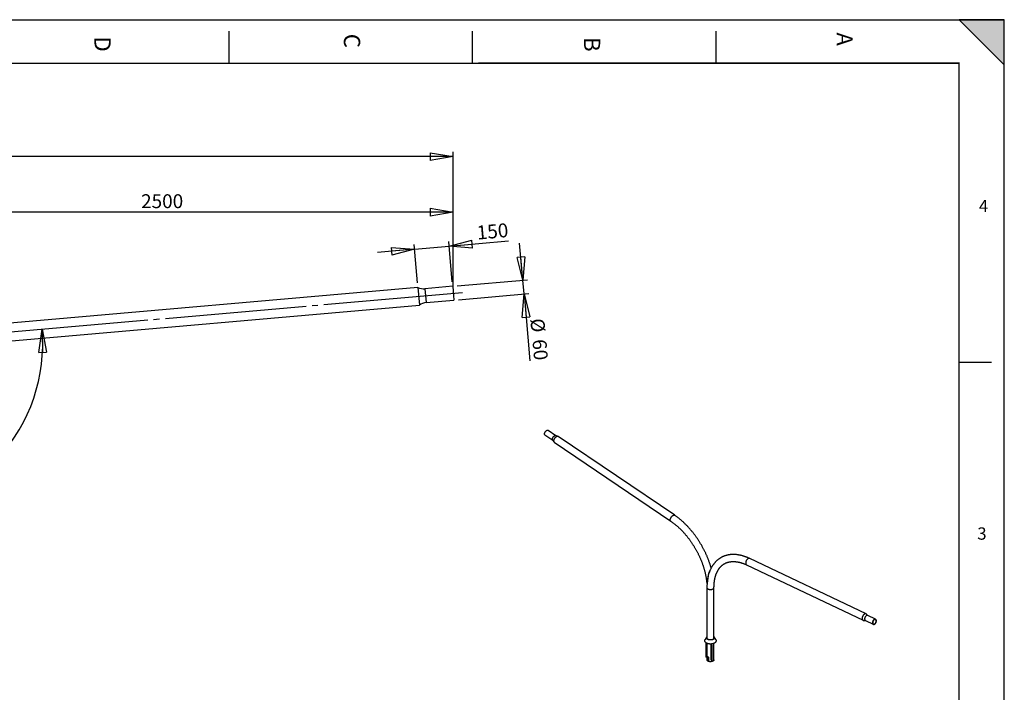
# Model space of a CAD drawing. Extents: x -2 to 8395, y 0 to 5930.
# Drawn here: x 4148 to 8395, y 3026 to 5930 of the extents above; entities that cross this region are included whole.
import ezdxf

# ---------------------------------------------------------------- set-up
doc = ezdxf.new("R2010")
doc.units = 0
doc.header["$LTSCALE"] = 20
doc.header["$PDSIZE"] = -1
doc.linetypes.add('SLD-CONTINUE', pattern=[0])
doc.linetypes.add('SLD-MIXTE-LONG', pattern=[34.29, 30.48, -1.27, 1.27, -1.27])
doc.layers.get('0').update_dxf_attribs({"linetype": 'CONTINUOUS'})
doc.layers.add('FORMAT', color=7, linetype='SLD-CONTINUE')
doc.styles.add('SLDTEXTSTYLE0', font='TXT', dxfattribs={"width": 0.75})
doc.dimstyles.new('SLDDIMSTYLE0', dxfattribs={"dimtxt": 60, "dimasz": 100, "dimexe": 0, "dimexo": 0.0625, "dimgap": 15, "dimtad": 1, "dimrnd": 1e-09, "dimzin": 12, "dimtxsty": 'SLDTEXTSTYLE0', "dimblk1": 'CLOSED', "dimblk2": 'CLOSED', "dimsah": 1, "dimcen": 0.09, "dimazin": 3, "dimtfac": 1, "dimtofl": 0, "dimtmove": 0, "dimatfit": 3, "dimtolj": 1, "dimtzin": 12})
doc.dimstyles.new('SLDDIMSTYLE1', dxfattribs={"dimtxt": 60, "dimasz": 100, "dimexe": 0, "dimexo": 0.0625, "dimgap": 15, "dimtad": 1, "dimrnd": 1e-09, "dimzin": 12, "dimtxsty": 'SLDTEXTSTYLE0', "dimblk1": 'CLOSED', "dimblk2": 'CLOSED', "dimsah": 1, "dimcen": 0.09, "dimazin": 3, "dimtfac": 1, "dimtmove": 0, "dimatfit": 3, "dimtolj": 1, "dimtzin": 12})
doc.dimstyles.new('SLDDIMSTYLE2', dxfattribs={"dimtxt": 60, "dimasz": 100, "dimexe": 0, "dimexo": 0.0625, "dimgap": 15, "dimtad": 1, "dimdec": 4, "dimlfac": 20, "dimzin": 12, "dimtxsty": 'SLDTEXTSTYLE0', "dimblk1": 'CLOSED', "dimblk2": 'CLOSED', "dimsah": 1, "dimcen": 0.09, "dimazin": 3, "dimtfac": 1, "dimtofl": 0, "dimtmove": 0, "dimatfit": 3, "dimtolj": 1, "dimtzin": 12})

# ---------------------------------------------------------------- blocks, each defined once
blk = doc.blocks.new('_CLOSED')
at = {"color": 0, "linetype": 'BYBLOCK'}
for p, q in [((-1, 0.166667), (0, 0)), ((-1, 0.166667), (-1, -0.166667)), ((0, 0), (-1, -0.166667)), ((0, 0), (-1, 0))]:
    blk.add_line(p, q, dxfattribs=at)
blk = doc.blocks.new('_D')
at = {"layer": 'FORMAT'}
for p, q in [((1018.3, 4769), (1018.3, 5359)), ((6018.3, 4769), (6018.3, 5359)), ((6018.3, 5339), (1018.3, 5339))]:
    blk.add_line(p, q, dxfattribs=at)
at = {"layer": 'FORMAT', "xscale": 100, "yscale": 100, "rotation": 180.0000000000004}
blk.add_blockref('_CLOSED', (1018.3, 5339), dxfattribs=at)
at = {"layer": 'FORMAT', "xscale": 100, "yscale": 100}
blk.add_blockref('_CLOSED', (6018.3, 5339), dxfattribs=at)
at = {"layer": 'FORMAT', "insert": (3430.7, 5416.3), "char_height": 60, "attachment_point": 1, "style": 'SLDTEXTSTYLE0'}
blk.add_mtext('5000', dxfattribs=at)
blk = doc.blocks.new('_D_2')
at = {"layer": 'FORMAT'}
for p, q in [((3518.3, 3973.1), (3518.3, 5119)), ((6018.3, 5099), (3518.3, 5099)), ((6018.3, 4769), (6018.3, 5119))]:
    blk.add_line(p, q, dxfattribs=at)
at = {"layer": 'FORMAT', "xscale": 100, "yscale": 100, "rotation": 180.0000000000004}
blk.add_blockref('_CLOSED', (3518.3, 5099), dxfattribs=at)
at = {"layer": 'FORMAT', "xscale": 100, "yscale": 100}
blk.add_blockref('_CLOSED', (6018.3, 5099), dxfattribs=at)
at = {"layer": 'FORMAT', "insert": (4671.8, 5176.3), "char_height": 60, "attachment_point": 1, "style": 'SLDTEXTSTYLE0'}
blk.add_mtext('2500', dxfattribs=at)
blk = doc.blocks.new('_D_3')
at = {"layer": 'FORMAT'}
for p, q in [((6318.4, 4805.5), (6304.4, 4964.9)), ((6035.7, 4780.7), (6338.3, 4807.2)), ((6323.6, 4745.7), (6318.4, 4805.5)), ((6040.9, 4721), (6343.5, 4747.4)), ((6323.6, 4745.7), (6348.8, 4457.9))]:
    blk.add_line(p, q, dxfattribs=at)
at = {"layer": 'FORMAT', "xscale": 100, "yscale": 100}
for p, rotation in [((6318.4, 4805.5), 275.0000000000001), ((6323.6, 4745.7), 95.00000000000004)]:
    blk.add_blockref('_CLOSED', p, dxfattribs=dict(at, rotation=rotation))
at = {"layer": 'FORMAT', "char_height": 60, "attachment_point": 1, "rotation": 275, "style": 'SLDTEXTSTYLE0'}
for s, insert in [('%%c', (6410.2, 4643.2)), ('60', (6419, 4553.1))]:
    blk.add_mtext(s, dxfattribs=dict(at, insert=insert))
blk = doc.blocks.new('_D_4')
at = {"layer": 'FORMAT'}
for p, q in [((6014, 4798.9), (5998.9, 4972.1)), ((6000.6, 4952.1), (6256.2, 4974.5)), ((5851.2, 4939.1), (5691.8, 4925.1)), ((5863.9, 4793.9), (5849.4, 4959)), ((5851.2, 4939.1), (6000.6, 4952.1))]:
    blk.add_line(p, q, dxfattribs=at)
at = {"layer": 'FORMAT', "xscale": 100, "yscale": 100}
for p, rotation in [((6000.6, 4952.1), 185.0000000000001), ((5851.2, 4939.1), 5.000000000000096)]:
    blk.add_blockref('_CLOSED', p, dxfattribs=dict(at, rotation=rotation))
at = {"layer": 'FORMAT', "insert": (6116.9, 5040), "char_height": 60, "attachment_point": 1, "rotation": 5, "style": 'SLDTEXTSTYLE0'}
blk.add_mtext('150', dxfattribs=at)
blk = doc.blocks.new('_D_5')
at = {"layer": 'FORMAT'}
blk.add_arc((3518.3, 4530.4), 729.4, 270, 5, dxfattribs=at)
at = {"layer": 'FORMAT', "xscale": 100, "yscale": 100}
for p, rotation in [((4245, 4594, 0.1), 91.09684167679262), ((3518.3, 3801, 0.1), 183.9031583232081)]:
    blk.add_blockref('_CLOSED', p, dxfattribs=dict(at, rotation=rotation))
at = {"layer": 'FORMAT', "char_height": 60, "attachment_point": 1, "rotation": 47.5544, "style": 'SLDTEXTSTYLE0'}
for s, insert in [('%%d', (4061.6, 4158.2)), ('%%p', (3993.1, 4083.3)), ('2', (4031, 4126.1)), ('95°', (3911, 3994.9))]:
    blk.add_mtext(s, dxfattribs=dict(at, insert=insert))

msp = doc.modelspace()

# ---------------------------------------------------------------- hatches: boundary and pattern name
at = {"layer": 'FORMAT'}
msp.add_hatch(color=256, dxfattribs=at).paths.add_polyline_path([(8394.5393842, 5929.7338447), (8200.0043036, 5929.7338447), (8394.5393842, 5735.1987641)], flags=0)

# ---------------------------------------------------------------- linework, layer by layer
at = {"color": 7, "linetype": 'SLD-CONTINUE'}
for p, q in [((8198.3072076, 5740), (200, 5740)), ((5865.620412, 4773.9408606), (4090.1122941, 4618.6040283)), ((5865.620412, 4773.9408606), (5872.252964, 4698.1304441)), ((6015.7512205, 4778.9948547), (5896.2277325, 4768.5379045)), ((6015.7512205, 4778.9948547), (6020.980565, 4719.2231728)), ((5901.457077, 4708.7662226), (6020.980565, 4719.2231728)), ((4096.7448461, 4542.7936118), (5872.252964, 4698.1304441)), ((6413.4722091, 4137.2620391), (6447.2785567, 4114.3306394)), ((6460.7511221, 4134.1924113), (6426.9447746, 4157.123811)), ((6973.2068374, 3790.4761912), (6471.0173053, 4131.1195825)), ((6453.9296015, 4105.9282352), (6956.1191336, 3765.2848439)), ((7283.4397242, 3576.3354751), (7785.6292563, 3337.1631743)), ((7798.7179703, 3364.6455171), (7296.5284382, 3603.8178179)), ((7113.972414, 3503.4122308), (7114.2490497, 3503.5916557)), ((7112.1035334, 3478.9933079), (7112.1035334, 3258.9923868)), ((7142.5435334, 3258.9923868), (7142.5435334, 3478.9933079)), ((7839.5983833, 3341.6093139), (7805.7920358, 3357.7098923)), ((7795.4724189, 3336.0418165), (7829.2787665, 3319.9412381)), ((7111.3107952, 3265.3960174), (7104.1521593, 3253.8047416)), ((7107.0576662, 3240.985549), (7107.0576662, 3178.3231888)), ((7112.1035334, 3237.8787313), (7112.1035334, 3167.3815712)), ((7130.6832037, 3232.293664), (7131.8423147, 3232.4729597)), ((7130.6832037, 3166.970399), (7130.6832037, 3232.293664)), ((7130.6832037, 3232.293664), (7132.1325904, 3229.1710082)), ((7131.8423147, 3232.4729597), (7133.2917014, 3229.3503038)), ((7132.1325904, 3229.1710082), (7133.2917014, 3229.3503038)), ((7132.1325904, 3163.8477432), (7132.1325904, 3229.1710082)), ((7133.2917014, 3229.3503038), (7133.2917014, 3164.0270389)), ((7142.5435334, 3167.3815712), (7142.5435334, 3237.8787313)), ((7150.4949074, 3253.8047416), (7143.3362715, 3265.3960174)), ((7112.1035334, 3177.542675), (7107.0576662, 3178.3231888)), ((7114.9932509, 3162.2306722), (7114.9932509, 3178.5614884)), ((7115.8208401, 3178.3227183), (7115.8208401, 3161.991902)), ((7115.8208401, 3161.991902), (7117.8846173, 3162.0126979)), ((7117.9570732, 3161.9957983), (7117.9873409, 3161.9783251)), ((7117.9873409, 3160.7412077), (7117.9873409, 3177.0720239)), ((7118.4009478, 3176.5942668), (7118.4009478, 3160.2634506)), ((7130.6832037, 3166.970399), (7132.1325904, 3163.8477432)), ((7133.2917014, 3164.0270389), (7132.1325904, 3163.8477432))]:
    msp.add_line(p, q, dxfattribs=at)
at = {"color": 8, "linetype": 'SLD-CONTINUE'}
for p, q in [((5896.2277325, 4768.5379045), (5901.457077, 4708.7662226)), ((7115.8208401, 3178.3227183), (7117.4853613, 3178.339491)), ((7117.8846173, 3162.0126979), (7117.8846173, 3177.6018113)), ((7117.9570732, 3177.3200814), (7117.9570732, 3161.9957983))]:
    msp.add_line(p, q, dxfattribs=at)
at = {"color": 7, "linetype": 'SLD-CONTINUE', "flags": 128}
for points in [[(6413.4722091, 4137.2620391), (6413.2625637, 4137.4166313), (6412.770297, 4137.9002582), (6412.3652363, 4138.4928332), (6412.0521306, 4139.1874087), (6411.8346509, 4139.9758416), (6411.7153467, 4140.8488882), (6411.6956169, 4141.7963129), (6411.7756928, 4142.8070079), (6411.9546356, 4143.8691237), (6412.2303472, 4144.9702081), (6412.5995953, 4146.0973518), (6413.0580508, 4147.2373401), (6413.6003386, 4148.3768077), (6414.2201011, 4149.5023953), (6414.9100719, 4150.6009065), (6415.6621618, 4151.6594623), (6416.4675533, 4152.665652), (6417.3168039, 4153.6076789), (6418.1999569, 4154.4744988), (6419.1066581, 4155.2559488), (6420.0262773, 4155.9428673), (6420.9480328, 4156.5272006)], [(6420.9480328, 4156.5272006), (6421.8611179, 4157.0020982), (6422.7548275, 4157.3619921), (6423.6186835, 4157.6026631), (6424.4425583, 4157.7212893), (6425.2167924, 4157.7164802), (6425.9323088, 4157.5882919), (6426.5807187, 4157.3382275), (6426.9447746, 4157.123811)], [(6453.9296015, 4105.9282352), (6453.7958583, 4106.0228209), (6453.2153454, 4106.5388212), (6452.721273, 4107.166723), (6452.318254, 4107.9006639), (6452.0100514, 4108.7337911), (6451.7995428, 4109.658326), (6451.6886936, 4110.6656365), (6451.6785388, 4111.7463175), (6451.7691732, 4112.8902791), (6451.9597506, 4114.0868403), (6452.2484916, 4115.3248293), (6452.6327003, 4116.5926872), (6453.1087894, 4117.8785765), (6453.672314, 4119.170491), (6454.3180123, 4120.4563685), (6455.0398559, 4121.7242032), (6455.8311049, 4122.9621576), (6456.6843718, 4124.1586733), (6457.5916897, 4125.3025787), (6458.5445874, 4126.3831934), (6459.5341678, 4127.3904282), (6460.5511915, 4128.3148787), (6461.5861629, 4129.1479135), (6462.6294187, 4129.8817548), (6463.6712183, 4130.509551), (6464.7018346, 4131.0254405), (6465.7116452, 4131.4246065), (6466.6912216, 4131.7033222), (6467.6314179, 4131.8589853), (6468.5234557, 4131.8901423), (6469.3590062, 4131.7965025), (6470.1302682, 4131.57894), (6470.8300405, 4131.2394862), (6471.0173053, 4131.1195825)], [(7791.2356288, 3363.8262925), (7790.2013089, 3363.1663401), (7789.1854039, 3362.3919008), (7788.1973989, 3361.5102052), (7787.2465189, 3360.5294856), (7786.3416417, 3359.4588987), (7785.4912161, 3358.3084402), (7784.7031823, 3357.0888517), (7783.9848979, 3355.8115201), (7783.3430693, 3354.4883715), (7782.7836891, 3353.1317599), (7782.31198, 3351.7543515), (7781.9323465, 3350.3690068), (7781.6483328, 3348.9886605), (7781.4625909, 3347.6262003), (7781.3768549, 3346.2943474), (7781.3919253, 3345.0055367), (7781.5076614, 3343.7718017), (7781.7229827, 3342.6046612), (7782.0358787, 3341.5150127), (7782.4434279, 3340.5130299), (7782.9418253, 3339.608068), (7783.5264174, 3338.8085764), (7784.1917461, 3338.1220197), (7784.9315993, 3337.5548082), (7785.7390692, 3337.1122377), (7786.6066167, 3336.7984404), (7787.5261418, 3336.6163461), (7788.4890591, 3336.5676551), (7789.486378, 3336.6528218), (7790.3656409, 3336.8328479)], [(7801.9519515, 3361.1926434), (7801.6656846, 3361.7608204), (7801.1235568, 3362.6140436), (7800.4978657, 3363.3579364), (7799.7944534, 3363.9855534), (7799.0198873, 3364.4910347), (7798.1813994, 3364.8696608), (7797.2868184, 3365.1178964), (7796.3444968, 3365.233424), (7795.3632328, 3365.2151649), (7794.3521882, 3365.0632894), (7793.3208028, 3364.7792157), (7792.2787064, 3364.3655962), (7791.2356288, 3363.8262925)], [(7833.6990339, 3340.9634075), (7832.7859488, 3340.3740688), (7831.8922393, 3339.672193), (7831.0283832, 3338.866009), (7830.2045085, 3337.9649685), (7829.4302743, 3336.9796355), (7828.7147579, 3335.921562), (7828.0663481, 3334.803153), (7827.4926467, 3333.6375209), (7827.00038, 3332.4383316), (7826.5953194, 3331.2196444), (7826.2822137, 3329.9957474), (7826.0647339, 3328.7809897), (7825.9454298, 3327.5896132), (7825.9257, 3326.4355857), (7826.0057759, 3325.332437), (7826.1847186, 3324.2931007), (7826.4604303, 3323.329762), (7826.8296784, 3322.4537151), (7827.2881339, 3321.6752309), (7827.8304217, 3321.0034364), (7828.4501841, 3320.4462077), (7829.1401549, 3320.010078), (7829.8922449, 3319.7001604), (7830.6976364, 3319.5200884), (7831.546887, 3319.4719731), (7832.4300399, 3319.5563788), (7833.3367412, 3319.7723158), (7834.2563604, 3320.1172524), (7835.1781159, 3320.5871446), (7836.091201, 3321.1764833), (7836.9849105, 3321.8783591), (7837.8487666, 3322.6845431), (7838.6726413, 3323.5855836), (7839.4468755, 3324.5709166), (7840.1623919, 3325.6289901), (7840.8108017, 3326.747399), (7841.3845031, 3327.9130312), (7841.8767698, 3329.1122205), (7842.2818304, 3330.3309077), (7842.5949361, 3331.5548046), (7842.8124159, 3332.7695623), (7842.93172, 3333.9609388), (7842.9514498, 3335.1149664), (7842.8713739, 3336.218115), (7842.6924312, 3337.2574513), (7842.4167195, 3338.2207901), (7842.0474714, 3339.096837), (7841.5890159, 3339.8753212), (7841.0467281, 3340.5471157), (7840.4269657, 3341.1043443), (7839.7369949, 3341.540474), (7838.9849049, 3341.8503917), (7838.1795134, 3342.0304637), (7837.3302628, 3342.0785789), (7836.4471099, 3341.9941733), (7835.5404086, 3341.7782363), (7834.6207894, 3341.4332997), (7833.6990339, 3340.9634075)], [(7833.7779183, 3339.8766735), (7832.9023797, 3339.3071166), (7832.0476155, 3338.6221812), (7831.2251849, 3337.8311299), (7830.4462099, 3336.9446602), (7829.7212248, 3335.9747602), (7829.0600338, 3334.9345461), (7828.4715783, 3333.8380851), (7827.9638162, 3332.7002047), (7827.5436141, 3331.5362931), (7827.2166545, 3330.3620899), (7826.987359, 3329.1934744), (7826.8588284, 3328.0462501), (7826.8328009, 3326.9359312), (7826.9096284, 3325.8775328), (7827.0882721, 3324.8853679), (7827.3663159, 3323.972854), (7827.7399999, 3323.1523312), (7828.2042707, 3322.4348956), (7828.7528497, 3321.8302494), (7829.3783184, 3321.3465693), (7830.0722184, 3320.9903963), (7830.8251659, 3320.766547), (7831.6269785, 3320.6780486), (7832.4668132, 3320.7260978), (7833.3333125, 3320.910045), (7834.2147587, 3321.2274025), (7835.0992315, 3321.6738786), (7835.9747701, 3322.2434355), (7836.8295343, 3322.9283709), (7837.6519649, 3323.7194222), (7838.4309399, 3324.6058918), (7839.155925, 3325.5757918), (7839.817116, 3326.6160059), (7840.4055715, 3327.712467), (7840.9133336, 3328.8503473), (7841.3335357, 3330.014259), (7841.6604953, 3331.1884621), (7841.8897908, 3332.3570776), (7842.0183214, 3333.504302), (7842.0443489, 3334.6146209), (7841.9675214, 3335.6730193), (7841.7888777, 3336.6651841), (7841.5108339, 3337.577698), (7841.1371499, 3338.3982209), (7840.6728791, 3339.1156564), (7840.1243001, 3339.7203027), (7839.4988314, 3340.2039828), (7838.8049314, 3340.5601558), (7838.0519839, 3340.7840051), (7837.2501712, 3340.8725035), (7836.4103366, 3340.8244542), (7835.5438372, 3340.6405071), (7834.6623911, 3340.3231496), (7833.7779183, 3339.8766735)], [(7150.4949074, 3253.8047416), (7150.990808, 3252.9090813), (7151.4304724, 3251.8646855), (7151.7320545, 3250.8040852), (7151.8938267, 3249.7333556), (7151.9148625, 3248.6586296), (7151.7950414, 3247.5860631), (7151.5350498, 3246.5217997), (7151.1363767, 3245.4719355), (7150.6013059, 3244.4424839), (7149.932902, 3243.4393415), (7149.1349938, 3242.4682543), (7148.2121515, 3241.5347846), (7147.169661, 3240.6442792), (7146.0134938, 3239.8018388), (7144.7502721, 3239.0122888), (7143.3872317, 3238.2801518), (7141.9321799, 3237.6096213), (7140.393451, 3237.0045381), (7138.7798589, 3236.468368), (7137.1006459, 3236.0041821), (7135.3654306, 3235.6146394), (7133.584152, 3235.301971), (7131.7670131, 3235.0679678), (7129.9244224, 3234.9139704), (7128.066934, 3234.8408606), (7126.2051875, 3234.8490573), (7124.3498467, 3234.9385135), (7122.511539, 3235.1087169), (7120.700794, 3235.3586925), (7118.9279834, 3235.6870085), (7117.2032617, 3236.0917843), (7115.5365081, 3236.5707014), (7113.9372694, 3237.1210166), (7112.4147061, 3237.7395778), (7110.9775392, 3238.4228419), (7109.6340006, 3239.1668952), (7108.3917861, 3239.9674758), (7107.258011, 3240.8199982), (7106.2391693, 3241.719579), (7105.3410969, 3242.6610657), (7104.568938, 3243.6390654), (7103.9271153, 3244.6479763), (7103.4193052, 3245.6820193), (7103.0484164, 3246.7352717), (7102.8165732, 3247.8017005), (7102.7251036, 3248.8751972), (7102.7745317, 3249.949613), (7102.9645742, 3251.0187938), (7103.2941426, 3252.0766152), (7103.7613492, 3253.1170183), (7104.1521593, 3253.8047416)], [(7142.5435334, 3266.4721536), (7143.0161685, 3265.8744252), (7143.545654, 3265.0349945), (7143.940718, 3264.171246), (7144.1980868, 3263.290337), (7144.3156277, 3262.3995671), (7144.2923667, 3261.5063174), (7144.1284967, 3260.6179897), (7143.8253754, 3259.7419448), (7143.3855147, 3258.8854422), (7142.8125593, 3258.0555788), (7142.111257, 3257.2592314), (7141.287419, 3256.5029986), (7140.3478718, 3255.7931469), (7139.3004008, 3255.1355583), (7138.1536857, 3254.5356817), (7136.9172286, 3253.998488), (7135.6012751, 3253.5284286), (7134.2167296, 3253.1293984), (7132.775065, 3252.8047039), (7131.2882272, 3252.5570357), (7129.7685367, 3252.3884461), (7128.2285862, 3252.300332), (7126.6811361, 3252.2934236), (7125.1390091, 3252.367778), (7123.6149837, 3252.5227793), (7122.1216886, 3252.757143), (7120.6714976, 3253.068927), (7119.2764275, 3253.4555479), (7117.9480382, 3253.913802), (7116.6973372, 3254.439892), (7115.5346882, 3255.0294586), (7114.4697254, 3255.6776165), (7113.5112732, 3256.3789948), (7112.6672737, 3257.1277817), (7111.9447207, 3257.9177724), (7111.3496013, 3258.742421), (7110.8868469, 3259.5948941), (7110.5602921, 3260.4681277), (7110.3726429, 3261.3548861), (7110.325454, 3262.2478213), (7110.4191165, 3263.1395342), (7110.6528544, 3264.0226356), (7111.0247308, 3264.889808), (7111.5316642, 3265.7338658), (7112.1035334, 3266.4721536)], [(7142.5435334, 3264.3674021), (7142.745313, 3263.951938), (7143.0495961, 3263.0953847), (7143.2114615, 3262.2260125), (7143.2294434, 3261.3516945), (7143.1033789, 3260.4803489), (7142.8344096, 3259.6198664), (7142.4249715, 3258.7780399), (7141.8787724, 3257.9624931), (7141.2007588, 3257.1806116), (7140.3970709, 3256.4394763), (7139.4749871, 3255.7457991), (7138.4428577, 3255.1058619), (7137.3100301, 3254.5254602), (7136.0867632, 3254.0098502), (7134.7841351, 3253.5637012), (7133.4139427, 3253.1910538), (7131.9885946, 3252.8952826), (7130.5209989, 3252.6790663), (7129.0244465, 3252.5443628), (7127.5124904, 3252.4923921), (7125.9988231, 3252.5236249), (7124.4971525, 3252.6377782), (7123.0210781, 3252.8338184), (7121.5839674, 3253.10997), (7120.1988351, 3253.4637322), (7118.8782251, 3253.8919012), (7117.6340972, 3254.3905994), (7116.4777183, 3254.9553107), (7115.4195608, 3255.5809208), (7114.4692075, 3256.2617642), (7113.635265, 3256.991675), (7112.9252855, 3257.7640431), (7112.3456988, 3258.5718737), (7111.9017537, 3259.407851), (7111.5974707, 3260.2644043), (7111.4356052, 3261.1337765), (7111.4176234, 3262.0080944), (7111.5436879, 3262.8794401), (7111.8126571, 3263.7399225), (7112.1035334, 3264.3674021)], [(7114.9932509, 3162.2306722), (7114.1931317, 3162.9382948), (7113.5144664, 3163.6870168), (7112.9635325, 3164.4699129), (7112.5454259, 3165.2797412), (7112.2640141, 3166.1090111), (7112.1219002, 3166.9500519), (7112.1035334, 3167.3815712)], [(7142.5435334, 3167.3815712), (7142.4942214, 3166.6748652), (7142.3064576, 3165.8368133), (7141.9801044, 3165.01305), (7141.5181806, 3164.2111951), (7140.924959, 3163.4386656), (7140.2059267, 3162.7026073), (7139.3677345, 3162.0098286), (7138.4181357, 3161.3667374), (7137.3659139, 3160.7792824), (7136.2208019, 3160.2528974), (7134.9933918, 3159.7924513), (7133.6950368, 3159.4022031), (7132.3377467, 3159.0857627), (7130.934076, 3158.8460569), (7129.4970084, 3158.6853031), (7128.0398366, 3158.6049882), (7126.5760391, 3158.6058551), (7125.1191558, 3158.6878958), (7123.6826626, 3158.8503513), (7122.2798467, 3159.0917191), (7120.9236841, 3159.4097665), (7119.6267189, 3159.8015517), (7118.4009478, 3160.2634506)]]:
    msp.add_lwpolyline(points, dxfattribs=at)
at = {"color": 8, "linetype": 'SLD-CONTINUE', "flags": 128}
for points in [[(6447.279088, 4114.3302791), (6447.0689112, 4114.4852317), (6446.5766445, 4114.9688586), (6446.1715839, 4115.5614335), (6445.8584782, 4116.256009), (6445.6409984, 4117.0444419), (6445.5216943, 4117.9174885), (6445.5019645, 4118.8649132), (6445.5820404, 4119.8756082), (6445.7609831, 4120.937724), (6446.0366948, 4122.0388084), (6446.4059429, 4123.1659521), (6446.8643983, 4124.3059404), (6447.4066862, 4125.445408), (6448.0264486, 4126.5709957), (6448.7164194, 4127.6695069), (6449.4685094, 4128.7280626), (6450.2739009, 4129.7342523), (6451.1231515, 4130.6762792), (6452.0063044, 4131.5430991), (6452.9130057, 4132.3245491), (6453.8326249, 4133.0114676), (6454.7543804, 4133.595801)], [(6454.7543804, 4133.595801), (6455.6674655, 4134.0706985), (6456.561175, 4134.4305924), (6457.4250311, 4134.6712634), (6458.2489058, 4134.7898897), (6459.0231399, 4134.7850805), (6459.7386564, 4134.6568923), (6460.3870662, 4134.4068279), (6460.7518198, 4134.1919379)], [(6956.1185889, 3765.2852135), (6955.9853904, 3765.3794296), (6955.4048775, 3765.8954299), (6954.9108051, 3766.5233318), (6954.5077861, 3767.2572726), (6954.1995835, 3768.0903998), (6953.9890749, 3769.0149347), (6953.8782257, 3770.0222452), (6953.8680709, 3771.1029262), (6953.9587053, 3772.2468878), (6954.1492827, 3773.4434491), (6954.4380237, 3774.681438), (6954.8222324, 3775.949296), (6955.2983215, 3777.2351852), (6955.8618461, 3778.5270997), (6956.5075444, 3779.8129772), (6957.229388, 3781.0808119), (6958.020637, 3782.3187663), (6958.8739039, 3783.515282), (6959.7812218, 3784.6591874), (6960.7341195, 3785.7398022), (6961.7236999, 3786.7470369), (6962.7407236, 3787.6714874), (6963.775695, 3788.5045222), (6964.8189508, 3789.2383635), (6965.8607504, 3789.8661597), (6966.8913667, 3790.3820492), (6967.9011773, 3790.7812152), (6968.8807537, 3791.0599309), (6969.82095, 3791.215594), (6970.7129878, 3791.2467511), (6971.5485383, 3791.1531112), (6972.3198003, 3790.9355487), (6973.0195726, 3790.5960949), (6973.2071781, 3790.47596)], [(7289.0460967, 3602.9985932), (7288.0117768, 3602.3386408), (7286.9958718, 3601.5642015), (7286.0078668, 3600.682506), (7285.0569868, 3599.7017864), (7284.1521096, 3598.6311994), (7283.3016841, 3597.4807409), (7282.5136502, 3596.2611524), (7281.7953658, 3594.9838208), (7281.1535372, 3593.6606723), (7280.594157, 3592.3040606), (7280.122448, 3590.9266522), (7279.7428144, 3589.5413076), (7279.4588007, 3588.1609612), (7279.2730588, 3586.7985011), (7279.1873228, 3585.4666481), (7279.2023932, 3584.1778375), (7279.3181293, 3582.9441024), (7279.5334506, 3581.776962), (7279.8463466, 3580.6873135), (7280.2538958, 3579.6853307), (7280.7522932, 3578.7803687), (7281.3368853, 3577.9808771), (7282.002214, 3577.2943205), (7282.7420672, 3576.7271089), (7283.4397242, 3576.3354751)], [(7296.5284382, 3603.8178179), (7295.9918673, 3604.0419615), (7295.0972863, 3604.2901972), (7294.1549647, 3604.4057248), (7293.1737007, 3604.3874656), (7292.1626561, 3604.2355902), (7291.1312707, 3603.9515165), (7290.0891743, 3603.5378969), (7289.0460967, 3602.9985932)], [(7112.1035334, 3478.9936654), (7112.1579429, 3478.251035), (7112.3528384, 3477.4095296), (7112.6875112, 3476.5828115), (7113.1588367, 3475.7785996), (7113.7624141, 3475.0044025), (7114.492608, 3474.2674488), (7115.3426008, 3473.5746191), (7116.3044563, 3472.9323823), (7117.369194, 3472.3467347), (7118.5268727, 3471.8231444), (7119.7666835, 3471.3664999), (7121.0770505, 3470.9810649), (7122.4457392, 3470.6704381), (7123.8599706, 3470.4375196), (7125.3065403, 3470.2844843), (7126.7719422, 3470.2127609), (7128.2424941, 3470.223019), (7129.7044659, 3470.315163), (7131.1442076, 3470.4883326), (7132.5482767, 3470.7409107), (7133.9035638, 3471.0705393), (7135.1974149, 3471.4741406), (7136.4177497, 3471.9479464), (7137.5531742, 3472.4875328), (7138.5930874, 3473.0878619), (7139.5277797, 3473.7433285), (7140.3485243, 3474.4478128), (7141.0476581, 3475.1947371), (7141.6186534, 3475.9771277), (7142.056179, 3476.7876796), (7142.3561499, 3477.6188248), (7142.5157653, 3478.4628031), (7142.5435332, 3478.9919519)], [(7799.8926863, 3357.0639859), (7798.9796013, 3356.4746471), (7798.0858917, 3355.7727714), (7797.2220356, 3354.9665873), (7796.3981609, 3354.0655469), (7795.6239268, 3353.0802139), (7794.9084104, 3352.0221404), (7794.2600005, 3350.9037314), (7793.6862992, 3349.7380993), (7793.1940325, 3348.5389099), (7792.7889718, 3347.3202228), (7792.4758662, 3346.0963258), (7792.2583864, 3344.8815681), (7792.1390822, 3343.6901916), (7792.1193524, 3342.5361641), (7792.1994283, 3341.4330154), (7792.3783711, 3340.3936791), (7792.6540827, 3339.4303403), (7793.0233308, 3338.5542934), (7793.4817863, 3337.7758092), (7794.0240742, 3337.1040147), (7794.6438366, 3336.5467861), (7795.3338074, 3336.1106564), (7795.4724189, 3336.0418165)], [(7805.7920358, 3357.7098923), (7805.1785574, 3357.9509701), (7804.3731659, 3358.1310421), (7803.5239153, 3358.1791573), (7802.6407623, 3358.0947517), (7801.7340611, 3357.8788147), (7800.8144419, 3357.5338781), (7799.8926863, 3357.0639859)]]:
    msp.add_lwpolyline(points, dxfattribs=at)
at = {"color": 7, "linetype": 'SLD-CONTINUE'}
for centre, radius, start, end in [((5890.9983879, 4828.3095864), 60, 244.9779976642, 275), ((5906.6864216, 4648.9945407), 60, 95, 125.0220023358), ((7115.7590065, 3179.6620178), 1.3407262, 235.1695477055, 272.6433879856), ((7115.7590065, 3163.3312016), 1.3407262, 235.1695477056, 272.6433879857), ((7117.888995, 3161.8676918), 0.1450721, 62.0129581583, 91.7292082898), ((7118.5472378, 3177.1388276), 0.5638681, 186.8040396785, 254.963157566), ((7118.5472378, 3160.8080114), 0.5638681, 186.8040396786, 254.9631575658)]:
    msp.add_arc(centre, radius, start, end, dxfattribs=at)
for points, knots in [([(6468.0874635, 4131.8954782), (6467.9900844, 4131.8913451), (6467.6867796, 4131.8784718), (6467.0455934, 4131.9064835), (6466.1753344, 4132.0036535), (6465.1811327, 4132.1988923), (6464.0958852, 4132.5091825), (6462.9539324, 4132.9520474), (6461.816852, 4133.5074438), (6461.100491, 4133.9709097), (6460.7518254, 4134.1964867)], [0, 0, 0, 0, 0.0557461103, 0.1736312462, 0.2983055651, 0.4299770529, 0.5682662273, 0.7121147198, 0.8598811325, 1, 1, 1, 1]), ([(6447.2693714, 4114.319217), (6447.5032949, 4114.1615975), (6448.103227, 4113.7573583), (6448.9709849, 4113.0040666), (6449.8497076, 4112.1108378), (6450.58614, 4111.2047735), (6451.1804003, 4110.3292544), (6451.6331778, 4109.5231573), (6451.944066, 4108.8612827), (6452.0709955, 4108.5140678), (6452.1224181, 4108.3734017)], [0, 0, 0, 0, 0.0954142989, 0.2447044711, 0.3907699107, 0.5321339019, 0.6675305904, 0.7960654415, 0.9173806086, 1, 1, 1, 1]), ([(7130.3351047, 3562.9762546), (7130.307471, 3563.0787467), (7129.8029333, 3564.9500505), (7128.7422408, 3568.5985051), (7127.1475016, 3573.9187955), (7125.4599638, 3579.2428738), (7123.6926513, 3584.5669462), (7121.8432152, 3589.8889875), (7119.9134615, 3595.2064984), (7117.9041204, 3600.5171077), (7115.8162474, 3605.8184116), (7113.6508474, 3611.1080178), (7111.4089755, 3616.3835349), (7109.0917095, 3621.6425765), (7106.700157, 3626.882761), (7104.2354529, 3632.1017131), (7101.6987599, 3637.2970646), (7099.0912677, 3642.4664555), (7096.4141927, 3647.6075349), (7093.6687777, 3652.7179621), (7090.8562911, 3657.7954077), (7087.9780267, 3662.8375544), (7085.0353061, 3667.8420925), (7082.0294778, 3672.8067234), (7078.961914, 3677.7291642), (7075.8340067, 3682.607154), (7072.6471679, 3687.4384526), (7069.4028312, 3692.2208383), (7066.1024509, 3696.9521082), (7062.7475014, 3701.6300796), (7059.3394767, 3706.2525905), (7055.879889, 3710.8175007), (7052.3702686, 3715.3226924), (7048.8121631, 3719.7660708), (7045.2071363, 3724.145565), (7041.5567676, 3728.4591288), (7037.8626516, 3732.7047408), (7034.1263968, 3736.8804052), (7030.3496257, 3740.9841524), (7026.5339733, 3745.0140392), (7022.6810872, 3748.9681492), (7018.7926268, 3752.8445934), (7014.8702627, 3756.64151), (7010.9156766, 3760.3570646), (7006.9305607, 3763.989451), (7002.9166176, 3767.53689), (6998.8755606, 3770.9976322), (6994.8091123, 3774.3699487), (6990.7190093, 3777.6521656), (6986.606987, 3780.8425345), (6982.4748386, 3783.9397163), (6978.3972204, 3786.8881712), (6975.304546, 3789.0485294), (6973.5964555, 3790.2110243), (6973.2068374, 3790.4761912)], [0, 0, 0, 0, 0.00115326128, 0.02105628078, 0.04095388316, 0.06084629981, 0.08073377921, 0.10061658423, 0.12049498981, 0.14036928092, 0.16023975094, 0.18010670011, 0.19997043438, 0.21983126432, 0.23968950428, 0.25954547166, 0.27939948633, 0.2992518701, 0.31910294636, 0.33895303975, 0.35880247585, 0.37865158101, 0.39850068212, 0.41835003853, 0.43819993661, 0.45805070402, 0.47790266831, 0.49775615679, 0.51761149627, 0.53746901279, 0.55732903125, 0.57719187503, 0.59705786543, 0.61692732109, 0.63680055721, 0.65667788463, 0.67655960879, 0.69644602838, 0.7163374339, 0.7362341058, 0.75613631243, 0.77604430764, 0.79595832792, 0.8158785892, 0.8358052831, 0.85573857267, 0.87567858757, 0.89562541849, 0.91557911095, 0.93553965826, 0.95550699369, 0.97548098167, 0.99440717482, 1, 1, 1, 1]), ([(6956.1191336, 3765.2848439), (6956.7770029, 3764.8358764), (6958.6900571, 3763.530299), (6961.8565209, 3761.2941355), (6965.615385, 3758.5455666), (6969.3679031, 3755.7008508), (6973.1119071, 3752.7630162), (6976.8451963, 3749.7330366), (6980.5655832, 3746.6125213), (6984.270886, 3743.4029906), (6987.9589335, 3740.1060677), (6991.6275669, 3736.7234253), (6995.274641, 3733.2567975), (6998.8980268, 3729.7079748), (7002.4956129, 3726.0788027), (7006.0653068, 3722.3711805), (7009.6050367, 3718.587059), (7013.1127529, 3714.7284391), (7016.5864288, 3710.7973703), (7020.0240626, 3706.7959485), (7023.4236781, 3702.726315), (7026.783326, 3698.5906545), (7030.1010851, 3694.3911935), (7033.3750632, 3690.1301991), (7036.6033983, 3685.8099769), (7039.7842593, 3681.4328699), (7042.9158472, 3677.0012566), (7045.996396, 3672.51755), (7049.0241738, 3667.9841956), (7051.9974831, 3663.4036702), (7054.9146625, 3658.7784802), (7057.774087, 3654.1111605), (7060.574169, 3649.4042726), (7063.3133595, 3644.6604034), (7065.9901429, 3639.8821735), (7068.6030443, 3635.0722263), (7071.1506303, 3630.2332264), (7073.6315148, 3625.3678479), (7076.0443543, 3620.4787832), (7078.3878486, 3615.5687407), (7080.6607421, 3610.6404441), (7082.861824, 3605.6966305), (7084.9899297, 3600.7400491), (7087.0439414, 3595.7734596), (7089.0227889, 3590.7996305), (7090.9254506, 3585.8213377), (7092.7509541, 3580.841363), (7094.4983776, 3575.8624921), (7096.1668501, 3570.8875133), (7097.7555526, 3565.9192158), (7099.263719, 3560.9603876), (7100.6906369, 3556.013814), (7102.0356483, 3551.0822756), (7103.2981506, 3546.1685464), (7104.4775974, 3541.2753918), (7105.5734998, 3536.4055665), (7106.5854245, 3531.5618133), (7107.5130045, 3526.7468556), (7108.3559036, 3521.9634153), (7109.1139513, 3517.2141356), (7109.7866426, 3512.5018553), (7110.3750071, 3507.8285749), (7110.8746392, 3503.1992993), (7111.2521445, 3499.1404573), (7111.426903, 3496.6453614), (7111.4958437, 3495.6610684)], [0, 0, 0, 0, 0.0083902561, 0.0243984886, 0.0404124422, 0.0564324168, 0.0724585496, 0.0884909136, 0.1045295262, 0.1205743563, 0.1366253311, 0.1526823416, 0.1687452478, 0.1848138832, 0.2008880584, 0.2169675651, 0.2330521785, 0.24914166, 0.2652357596, 0.2813342179, 0.2974367674, 0.313543134, 0.3296530386, 0.3457661975, 0.3618823236, 0.3780011272, 0.3941223162, 0.4102455969, 0.4263706742, 0.4424972522, 0.4586250338, 0.4747537216, 0.4908830176, 0.5070126236, 0.523142241, 0.5392714722, 0.5554000175, 0.5715275781, 0.5876538551, 0.6037785497, 0.6199013636, 0.6360219989, 0.6521401585, 0.6682555463, 0.6843678676, 0.7004768297, 0.7165821425, 0.7326835189, 0.7487806763, 0.7648733368, 0.7809612292, 0.7970440898, 0.8131216646, 0.829193711, 0.84526, 0.8613203189, 0.8773744744, 0.8934222962, 0.9094636406, 0.9254983952, 0.9415264842, 0.957547874, 0.97356258, 0.989570674, 1, 1, 1, 1]), ([(7296.5284382, 3603.8178179), (7295.7798507, 3604.1712424), (7293.6205626, 3605.1906895), (7290.0512915, 3606.7916703), (7285.8233408, 3608.5837102), (7281.6009677, 3610.2615267), (7277.3865751, 3611.8257587), (7273.1823512, 3613.2748163), (7268.9905304, 3614.6078157), (7264.8133899, 3615.8237743), (7260.6532477, 3616.9218358), (7256.5124593, 3617.9012204), (7252.3934123, 3618.7612483), (7248.2985195, 3619.501344), (7244.2302097, 3620.1210443), (7240.1909177, 3620.6200053), (7236.1830723, 3620.9980067), (7232.209083, 3621.2549559), (7228.2713266, 3621.3908885), (7224.372133, 3621.4059681), (7220.5137719, 3621.3004819), (7216.6984401, 3621.0748349), (7212.9282504, 3620.7295412), (7209.2052229, 3620.2652136), (7205.5312785, 3619.6825505), (7201.9082352, 3618.9823226), (7198.3378069, 3618.1653578), (7194.8216058, 3617.2325268), (7191.3611463, 3616.1847282), (7187.9578526, 3615.0228752), (7184.6130669, 3613.747883), (7181.3280599, 3612.3606584), (7178.1040425, 3610.8620912), (7174.9421779, 3609.253048), (7171.8435937, 3607.5343679), (7168.8094603, 3605.7069017), (7165.8409889, 3603.7715213), (7162.9393741, 3601.7290924), (7160.1057416, 3599.5804273), (7157.3411694, 3597.3262831), (7154.6467558, 3594.9674099), (7152.0236245, 3592.5045625), (7149.47293, 3589.9385129), (7146.9958584, 3587.2700641), (7144.593628, 3584.5000655), (7142.2674867, 3581.6294265), (7140.0187073, 3578.6591314), (7137.8485806, 3575.5902521), (7135.7584076, 3572.4239597), (7133.7494877, 3569.1615347), (7131.8231139, 3565.8043684), (7129.9805355, 3562.3539873), (7128.2230422, 3558.8119792), (7126.5515918, 3555.1802685), (7124.9681501, 3551.460076), (7123.4706188, 3547.6557881), (7122.0717868, 3543.7604318), (7121.1222845, 3540.9684169), (7120.6666365, 3539.4545734), (7120.6170278, 3539.2897534)], [0, 0, 0, 0, 0.0098235847, 0.028335966, 0.0468473504, 0.0653524705, 0.083849094, 0.1023347632, 0.1208067971, 0.1392623017, 0.1576981873, 0.176111195, 0.1944979325, 0.2128549193, 0.2311786422, 0.2494656208, 0.2677124805, 0.2859160332, 0.3040733624, 0.3221819093, 0.3402395585, 0.358244718, 0.3761963913, 0.3940942378, 0.4119386196, 0.4297306312, 0.4474721132, 0.4651656466, 0.4828145308, 0.5004227438, 0.5179948878, 0.535536121, 0.5530520777, 0.5705487803, 0.5880325426, 0.605509869, 0.6229862078, 0.6404670973, 0.6579590419, 0.6754683531, 0.6930010508, 0.7105627704, 0.7281586781, 0.7457933952, 0.7634709338, 0.7811946459, 0.7989671863, 0.8167904914, 0.834665775, 0.8525935392, 0.8705736027, 0.8886051435, 0.906686755, 0.9248165126, 0.942992049, 0.9612106344, 0.9794692585, 0.9977647118, 1, 1, 1, 1]), ([(7142.5435334, 3478.9933079), (7142.5458635, 3479.7481528), (7142.5526388, 3481.9429705), (7142.6279764, 3485.533416), (7142.7969836, 3489.7423831), (7143.0503778, 3493.8868442), (7143.3861999, 3497.9656833), (7143.804267, 3501.9765276), (7144.3038543, 3505.9174007), (7144.884323, 3509.7863199), (7145.544965, 3513.5814414), (7146.2850506, 3517.3010029), (7147.1038232, 3520.943335), (7148.0005117, 3524.5068636), (7148.974338, 3527.9901124), (7150.0245288, 3531.3917054), (7151.1503263, 3534.7103677), (7152.3510015, 3537.9449244), (7153.6258675, 3541.0942988), (7154.9742937, 3544.1575069), (7156.3957196, 3547.1336501), (7157.8896688, 3550.0219044), (7159.4557607, 3552.8215056), (7161.0937199, 3555.5317303), (7162.8033814, 3558.151873), (7164.5846886, 3560.6812175), (7166.4376843, 3563.1190052), (7168.3624893, 3565.4644001), (7170.3592692, 3567.7164518), (7172.4281853, 3569.8740617), (7174.5693321, 3571.9359542), (7176.7826604, 3573.90066), (7179.0678939, 3575.7665167), (7181.424446, 3577.5316922), (7183.8513497, 3579.194234), (7186.3472127, 3580.7521442), (7188.9101466, 3582.2034374), (7191.5375919, 3583.5461546), (7194.2266638, 3584.7786593), (7196.9743607, 3585.8997395), (7199.7779488, 3586.908697), (7202.6348072, 3587.8051971), (7205.5425166, 3588.5892254), (7208.4989132, 3589.2610235), (7211.5021074, 3589.8210141), (7214.5504712, 3590.2697287), (7217.6426051, 3590.6077434), (7220.7772922, 3590.8356289), (7223.9534478, 3590.9539152), (7227.1700705, 3590.9630702), (7230.4261977, 3590.8634901), (7233.7208686, 3590.6554986), (7237.0530944, 3590.3393534), (7240.4218351, 3589.9152568), (7243.8259834, 3589.383368), (7247.2643539, 3588.7438179), (7250.7356763, 3587.9967233), (7254.2385931, 3587.1422004), (7257.7716588, 3586.1803778), (7261.3333425, 3585.1114087), (7264.9220317, 3583.9354772), (7268.5360346, 3582.6528239), (7272.1735939, 3581.263689), (7275.8328614, 3579.7685606), (7279.4467583, 3578.1956804), (7281.986936, 3577.0259663), (7283.2980124, 3576.4028289), (7283.4397242, 3576.3354751)], [0, 0, 0, 0, 0.0080161807, 0.0233081715, 0.0385957741, 0.0538806666, 0.0691638873, 0.0844466029, 0.0997298056, 0.1150150783, 0.1303042485, 0.1455994121, 0.1609029576, 0.1762175903, 0.1915463561, 0.2068926628, 0.2222602982, 0.2376534433, 0.2530766772, 0.2685349714, 0.2840336694, 0.299578446, 0.315175241, 0.3308301603, 0.3465493354, 0.3623387349, 0.3782039184, 0.3941497291, 0.4101799219, 0.4262967361, 0.4425004314, 0.4587888222, 0.4751568652, 0.4915963715, 0.5080959247, 0.5246410766, 0.541214863, 0.5577973748, 0.5743642073, 0.5908970311, 0.6073794686, 0.62379787, 0.6401417662, 0.6564039914, 0.6725805303, 0.6886701685, 0.7046740324, 0.7205950935, 0.7364376901, 0.7522070982, 0.76790917, 0.7835500405, 0.7991359002, 0.8146728261, 0.83016666, 0.8456229266, 0.8610467825, 0.876442988, 0.8918158971, 0.9071694604, 0.9225072361, 0.9378324084, 0.9531478092, 0.9684559415, 0.9837590049, 0.9982445409, 1, 1, 1, 1]), ([(7125.0845473, 3551.685933), (7124.9320144, 3551.5165739), (7124.5056366, 3551.0431611), (7123.7292386, 3549.9245058), (7122.7995202, 3548.3339053), (7121.8036107, 3546.2304914), (7120.8816867, 3543.8862323), (7120.0386558, 3541.3259463), (7119.3148059, 3538.7552018), (7118.5875024, 3535.7745052), (7117.8933639, 3532.4154158), (7117.2475513, 3528.6948538), (7116.701332, 3525.0190374), (7116.0665182, 3520.1492516), (7115.5328977, 3515.3719569), (7115.0064646, 3510.7200504), (7114.6156646, 3507.5445861), (7114.2086968, 3504.6968237), (7113.7753234, 3502.1764747), (7113.3485818, 3500.2221307), (7112.9627874, 3498.8038451), (7112.6147923, 3497.7115563), (7112.2065808, 3496.6801298), (7111.8070399, 3495.9164813), (7111.5310132, 3495.5648247), (7111.5427068, 3495.6383745), (7111.5469363, 3495.6649765)], [0, 0, 0, 0, 0.009375201, 0.0262066745, 0.0538524503, 0.0821860398, 0.1189850451, 0.1561723385, 0.1941023992, 0.2321646684, 0.2886466416, 0.3452920711, 0.4022737818, 0.4593242637, 0.5749694855, 0.6329668401, 0.6910331011, 0.7375299324, 0.784149615, 0.8315020157, 0.8554240974, 0.8794588158, 0.9130231974, 0.9473087896, 0.9809423091, 1, 1, 1, 1]), ([(7115.2579149, 3509.0797215), (7115.3037578, 3509.379815), (7115.3966585, 3509.9879544), (7115.6712053, 3511.8701675), (7116.0674027, 3514.7916522), (7116.5975207, 3518.8193904), (7117.1708199, 3522.9526406), (7117.6995686, 3526.3500012), (7118.1539478, 3528.9410848), (7118.4849709, 3530.6954235), (7118.845513, 3532.4596967), (7119.2380271, 3534.2238766), (7119.6794959, 3536.0263903), (7120.127153, 3537.7066323), (7120.4694172, 3538.8154428), (7120.6159287, 3539.2900863)], [0, 0, 0, 0, 0.0333794941, 0.0676435439, 0.2057758609, 0.3437596128, 0.4818165841, 0.6201665081, 0.6767898569, 0.7320524593, 0.7881297162, 0.8442775629, 0.8981260998, 0.9563913008, 1, 1, 1, 1]), ([(7124.5814725, 3550.4255262), (7124.4138163, 3550.2299013), (7123.9751654, 3549.7180739), (7123.1822096, 3548.5272143), (7122.2506124, 3546.8596855), (7121.2468096, 3544.6709194), (7120.6872804, 3543.1352976), (7120.3738176, 3542.2750021)], [0, 0, 0, 0, 0.084545181, 0.2212016331, 0.4551333739, 0.6947514868, 1, 1, 1, 1]), ([(7111.9850531, 3496.2968912), (7112.1629729, 3496.499957), (7112.3646362, 3496.7301221), (7112.741372, 3497.0370582), (7112.7857283, 3497.0731964)], [0, 0, 0, 0, 0.8822615884, 1, 1, 1, 1]), ([(7112.9191216, 3498.6931369), (7112.8448344, 3497.8255774), (7112.6377592, 3495.4072595), (7112.4019102, 3491.3778619), (7112.2043874, 3486.6115147), (7112.1152275, 3482.4770897), (7112.1066606, 3479.9249479), (7112.1035334, 3478.9933079)], [0, 0, 0, 0, 0.13529580362, 0.37713644456, 0.61902014839, 0.86092618153, 1, 1, 1, 1]), ([(7112.9316129, 3498.9174078), (7112.9307267, 3498.92617), (7112.9266476, 3498.966504), (7112.9914064, 3499.169299), (7113.1256045, 3499.5627119), (7113.3325834, 3500.169109), (7113.602355, 3501.0295334), (7113.9351278, 3502.2270326), (7114.2966834, 3503.7507693), (7114.6449711, 3505.4551698), (7114.9635832, 3507.2211017), (7115.1619126, 3508.4734945), (7115.2579149, 3509.0797215)], [0, 0, 0, 0, 0.0182861611, 0.0841747065, 0.1704843333, 0.2573635419, 0.3456419792, 0.4722599066, 0.6086329969, 0.7360837608, 0.8722500258, 1, 1, 1, 1]), ([(7805.7952138, 3357.71823), (7805.7344393, 3357.7440768), (7805.3333847, 3357.9146417), (7804.6499196, 3358.3338754), (7803.8165187, 3358.9354205), (7803.1498432, 3359.5472075), (7802.6528723, 3360.1007109), (7802.3063584, 3360.5679754), (7802.090672, 3360.9151809), (7801.9854425, 3361.1185517), (7801.9655385, 3361.1643185), (7801.9619671, 3361.1725305)], [0, 0, 0, 0, 0.0286730444, 0.1892151634, 0.3459044251, 0.4932465705, 0.6291992091, 0.7540642289, 0.8692723213, 0.9765433515, 1, 1, 1, 1]), ([(7790.3703063, 3336.8326885), (7790.3928107, 3336.8387324), (7790.4620961, 3336.85734), (7790.7181059, 3336.9059597), (7791.133267, 3336.95254), (7791.6956111, 3336.9706819), (7792.39355, 3336.9322194), (7793.2205093, 3336.8113411), (7794.1472469, 3336.5730936), (7794.9212654, 3336.3088646), (7795.3518118, 3336.0879855), (7795.4665423, 3336.0291264)], [0, 0, 0, 0, 0.0504384669, 0.1552869437, 0.2661449509, 0.3841768368, 0.5104962893, 0.6459758114, 0.7908816835, 0.9442749142, 1, 1, 1, 1]), ([(7114.9932509, 3178.5614884), (7114.9932509, 3178.6920544), (7115.0027237, 3178.8151931), (7115.039583, 3179.0392426), (7115.0668287, 3179.1407229), (7115.1213563, 3179.2773992), (7115.1419598, 3179.3205611), (7115.1872966, 3179.4002414), (7115.2119925, 3179.4367927), (7115.292188, 3179.5369276), (7115.353764, 3179.5911062), (7115.4946317, 3179.6737923), (7115.571825, 3179.7010855), (7115.740415, 3179.7288786), (7115.8328093, 3179.7290976), (7116.0266259, 3179.7022743), (7116.1283894, 3179.6755697), (7116.342478, 3179.5951626), (7116.4529106, 3179.5420162), (7116.6203352, 3179.4450587), (7116.6766111, 3179.4097809), (7116.790103, 3179.3331892), (7116.8475469, 3179.291675), (7117.0175348, 3179.1606567), (7117.1288262, 3179.0641146), (7117.3469069, 3178.8526943), (7117.4544802, 3178.73665), (7117.6549813, 3178.4954573), (7117.7490308, 3178.369407), (7117.8800696, 3178.1716235), (7117.9222913, 3178.1038244), (7118.0016387, 3177.9676211), (7118.0388265, 3177.8991832), (7118.1429671, 3177.6927692), (7118.2025669, 3177.5537018), (7118.2761241, 3177.3424122), (7118.2979521, 3177.2714917), (7118.3351457, 3177.1320329), (7118.3506712, 3177.0630693), (7118.3881044, 3176.8583798), (7118.4009478, 3176.7248269), (7118.4009478, 3176.5942668)], [0, 0, 0, 0, 0.0625, 0.0625, 0.125, 0.125, 0.15625, 0.15625, 0.1875, 0.1875, 0.25, 0.25, 0.3125, 0.3125, 0.375, 0.375, 0.4375, 0.4375, 0.5, 0.5, 0.53125, 0.53125, 0.5625, 0.5625, 0.625, 0.625, 0.6875, 0.6875, 0.75, 0.75, 0.78125, 0.78125, 0.8125, 0.8125, 0.875, 0.875, 0.90625, 0.90625, 0.9375, 0.9375, 1, 1, 1, 1]), ([(7116.7377354, 3179.0341352), (7116.7587826, 3179.0240457), (7116.8295637, 3178.9901152), (7117.0202289, 3178.8506302), (7117.2668454, 3178.6190665), (7117.5184021, 3178.312325), (7117.7367843, 3177.9630698), (7117.8951231, 3177.6025851), (7117.9785629, 3177.2834172), (7117.9806198, 3177.1328741), (7117.9815048, 3177.0681049)], [0, 0, 0, 0, 0.0495944201, 0.166784109, 0.3011511062, 0.4420045547, 0.5873334631, 0.7379704238, 0.8872652563, 1, 1, 1, 1])]:
    msp.add_open_spline(points, degree=3, knots=knots, dxfattribs=at)
at = {"color": 8, "linetype": 'SLD-CONTINUE'}
msp.add_open_spline([(7116.7329906, 3179.0263359), (7116.6845505, 3179.0557454), (7116.5199862, 3179.1556575), (7116.2785425, 3179.1811191), (7116.0412361, 3179.0991629), (7115.8847665, 3178.8627698), (7115.8260698, 3178.5758508), (7115.8219095, 3178.3744807), (7115.8208401, 3178.3227183)], degree=3, knots=[0, 0, 0, 0, 0.0820556012, 0.2787652726, 0.4807920663, 0.6950768919, 0.9216191676, 1, 1, 1, 1], dxfattribs=at)
at = {"layer": 'FORMAT'}
for p, q in [((4.6401385, 5929.7338447), (8394.5393842, 5929.7338447)), ((8200.0043036, 5929.7338447), (8394.5393842, 5735.1987641)), ((8394.5393842, 5929.7338447), (8200.0043036, 5929.7338447)), ((8394.5393842, 5735.1987641), (8394.5393842, 5929.7338447)), ((8394.5393842, 5.0437294), (8394.5393842, 5929.7338447)), ((8200.0043036, 5743.89462), (195.4622249, 5737.3337543)), ((8200.0043036, 197.3356152), (8200.0043036, 5743.89462)), ((8200.0043036, 4452.1778143), (8340.0043036, 4452.1778143))]:
    msp.add_line(p, q, dxfattribs=at)
at = {"layer": 'FORMAT', "color": 7, "linetype": 'SLD-CONTINUE'}
for p, q in [((5050.0043036, 5880.4070081), (5050.0043036, 5740)), ((6100.0043036, 5880.4070081), (6100.0043036, 5740)), ((7150.0043036, 5880.4070081), (7150.0043036, 5740))]:
    msp.add_line(p, q, dxfattribs=at)
at = {"layer": 'FORMAT', "linetype": 'SLD-MIXTE-LONG'}
msp.add_line((4093.4285701, 4580.6988201), (6058.2136807, 4752.5952435), dxfattribs=at)
at = {"layer": 'FORMAT'}
msp.add_point((6018.336688, 4749.0356524), dxfattribs=at)

# ---------------------------------------------------------------- texts
at = {"layer": 'FORMAT', "char_height": 70, "attachment_point": 1, "rotation": 270, "style": 'SLDTEXTSTYLE0'}
for s, insert in [('C', (5616.5309315, 5868.794946)), ('C', (5616.5309315, 5868.794946)), ('A', (7741.121593, 5874.7147755)), ('A', (7741.121593, 5874.7147755)), ('D', (4540.5415274, 5857.0163135)), ('D', (4540.5415274, 5857.0163135)), ('B', (6651.7656853, 5854.4941487)), ('B', (6651.7656853, 5854.4941487))]:
    msp.add_mtext(s, dxfattribs=dict(at, insert=insert))
at = {"layer": 'FORMAT', "char_height": 52.9166667, "attachment_point": 1, "style": 'SLDTEXTSTYLE0'}
for s, insert in [('4', (8284.9380402, 5151.8797427)), ('4', (8284.9380402, 5151.8797427)), ('3', (8278.0774705, 3738.1569757)), ('3', (8278.0774705, 3738.1569757))]:
    msp.add_mtext(s, dxfattribs=dict(at, insert=insert))

# ---------------------------------------------------------------- dimensions: what is measured, and where the dimension line sits
at = {"layer": 'FORMAT'}
for base, p2, picture, middle in [((1018.336688, 5338.9948547), (1018.336688, 4749.0356524), '_D', (3519.3429905, 5338.9948547)), ((3518.336688, 5098.9948547), (3518.336688, 3953.0961603), '_D_2', (4760.4279497, 5098.9948547))]:
    dim = msp.add_linear_dim(base=base, p1=(6018.336688, 4749.0356524), p2=p2, dimstyle='SLDDIMSTYLE0', dxfattribs=at)
    dim.commit()
    dim.dimension.update_dxf_attribs({"geometry": picture, "text_midpoint": middle, "dimtype": 160})
dim = msp.add_linear_dim(base=(6000.6035993, 4952.1329569), p1=(5865.620412, 4773.9408606), p2=(6015.7512205, 4778.9948547), angle=5, dimstyle='SLDDIMSTYLE1', dxfattribs=at)
dim.commit()
dim.dimension.update_dxf_attribs({"geometry": '_D_4', "text_midpoint": (6189.922722, 4968.6962339), "dimtype": 160})
dim = msp.add_linear_dim(base=(6318.3826101, 4805.4716705), p1=(6020.980565, 4719.2231728), p2=(6015.7512205, 4778.9948547), angle=275, text='%%c<>', dimstyle='SLDDIMSTYLE1', dxfattribs=at)
dim.commit()
dim.dimension.update_dxf_attribs({"geometry": '_D_3', "text_midpoint": (6340.980565, 4547.175864), "dimtype": 160})
dim = msp.add_angular_dim_2l(base=(4056.1213231, 4037.5959738), line1=((3518.336688, 3953.0961603), (3518.336688, 3249.0356524)), line2=((5868.936688, 4736.0356524), (4093.4285701, 4580.6988201)), text='<>%%p2%%d', dimstyle='SLDDIMSTYLE2', dxfattribs=at)
dim.commit()
dim.dimension.update_dxf_attribs({"geometry": '_D_5', "text_midpoint": (4056.5889194, 4038.1067522), "dimtype": 162})

doc.saveas('drawing.dxf')
